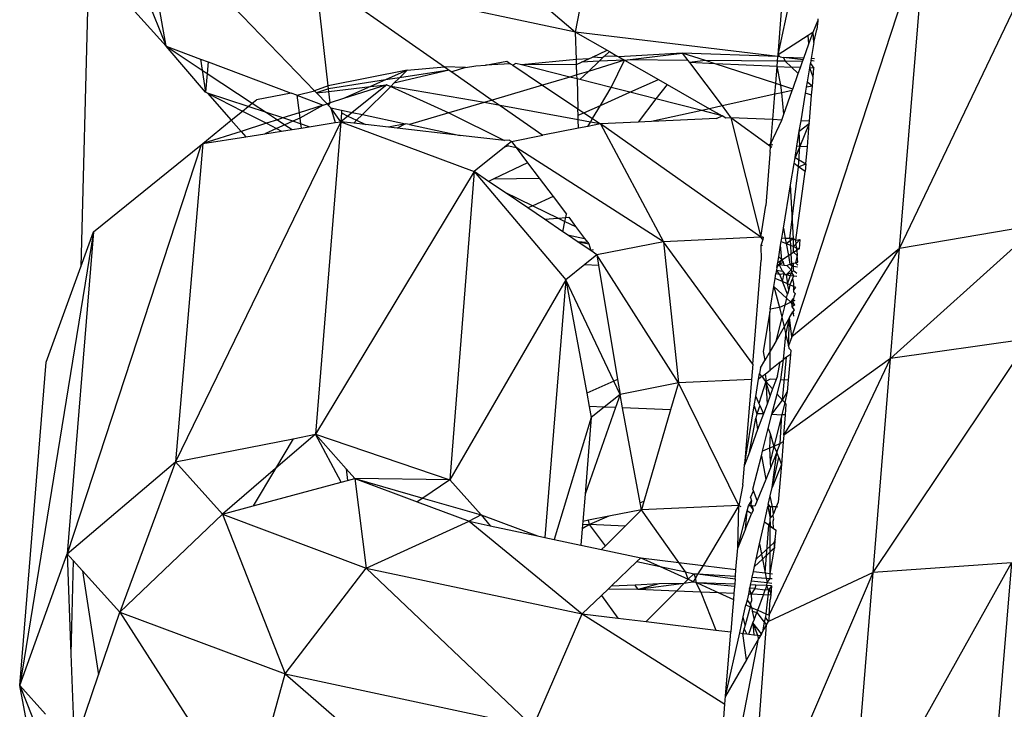
# Model space of a CAD drawing. Extents: x -5330 to 6847, y -1341 to 1850.
# Drawn here: x 401 to 418, y 712 to 724 of the extents above; entities that cross this region are included whole.
import ezdxf

# ---------------------------------------------------------------- set-up
doc = ezdxf.new("R2010")
doc.units = 0
doc.layers.get('0').update_dxf_attribs({"linetype": 'CONTINUOUS'})

msp = doc.modelspace()

# ---------------------------------------------------------------- linework, layer by layer
for p, q in [((414.331, 723.163), (415.332, 727.725)), ((407.089, 726.828), (410.879, 723.55)), ((402.619, 726.332), (402.444, 719.552)), ((410.879, 723.55), (411.321, 725.927)), ((416.404, 719.862), (419.232, 725.779)), ((403.897, 723.31), (403.494, 725.596)), ((403.494, 725.596), (406.426, 722.551)), ((403.084, 725.333), (403.897, 723.31)), ((414.566, 718.361), (416.853, 725.346)), ((416.404, 719.862), (416.853, 725.346)), ((410.879, 723.55), (406.446, 724.494)), ((406.446, 724.494), (408.645, 722.961)), ((406.661, 722.639), (406.446, 724.494)), ((403, 724.306), (403.897, 723.31)), ((414.331, 723.163), (414.392, 723.91)), ((414.928, 723.551), (415.007, 723.747)), ((415.007, 723.747), (414.994, 723.594)), ((415.009, 723.78), (415.007, 723.747)), ((414.329, 723.134), (410.879, 723.55)), ((410.879, 723.55), (411.419, 723.242)), ((410.893, 723.084), (410.879, 723.55)), ((414.844, 723.497), (414.331, 723.163)), ((414.928, 723.551), (414.844, 723.497)), ((414.856, 723.351), (414.844, 723.497)), ((414.856, 723.351), (414.928, 723.551)), ((414.943, 723.374), (414.928, 723.551)), ((414.943, 723.374), (414.994, 723.594)), ((414.769, 723.107), (414.856, 723.351)), ((414.943, 723.374), (414.898, 723.102)), ((404.57, 722.526), (403.897, 723.31)), ((403.897, 723.31), (404.483, 723.091)), ((403.897, 723.31), (404.512, 722.904)), ((411.165, 723.125), (411.419, 723.242)), ((411.455, 723.222), (411.364, 723.135)), ((411.419, 723.242), (411.455, 723.222)), ((411.455, 723.222), (411.589, 723.145)), ((412.696, 723.196), (411.618, 723.129)), ((411.763, 723.077), (412.696, 723.196)), ((412.696, 723.196), (412.792, 723.069)), ((413.095, 723.066), (412.696, 723.196)), ((414.329, 723.134), (412.696, 723.196)), ((414.329, 723.134), (414.331, 723.163)), ((414.331, 723.163), (414.369, 723.129)), ((404.483, 723.091), (404.512, 722.904)), ((404.483, 723.091), (404.613, 723.043)), ((404.613, 723.043), (404.597, 722.848)), ((404.613, 723.043), (406.028, 722.514)), ((409.176, 722.976), (409.341, 722.986)), ((409.341, 722.986), (409.705, 723.058)), ((409.771, 723.013), (409.341, 722.986)), ((409.705, 723.058), (409.771, 723.013)), ((409.771, 723.013), (409.811, 722.986)), ((409.859, 723.019), (409.811, 722.986)), ((409.811, 722.986), (410.317, 722.649)), ((409.959, 722.993), (409.859, 723.019)), ((410.893, 723.084), (409.959, 722.993)), ((410.896, 723.001), (409.959, 722.993)), ((410.78, 722.786), (409.959, 722.993)), ((411.103, 723.097), (410.893, 723.084)), ((410.896, 723.001), (410.893, 723.084)), ((410.896, 723.001), (410.981, 723.041)), ((410.901, 722.822), (410.896, 723.001)), ((410.981, 723.041), (411.103, 723.097)), ((411.28, 723.055), (410.981, 723.041)), ((411.713, 723.075), (411.097, 722.88)), ((411.28, 723.055), (411.097, 722.88)), ((411.103, 723.097), (411.165, 723.125)), ((411.34, 723.112), (411.165, 723.125)), ((411.34, 723.112), (411.28, 723.055)), ((411.713, 723.075), (411.28, 723.055)), ((411.364, 723.135), (411.34, 723.112)), ((411.589, 723.145), (411.364, 723.135)), ((411.483, 722.608), (411.713, 723.075)), ((411.589, 723.145), (411.618, 723.129)), ((411.618, 723.129), (411.713, 723.075)), ((411.713, 723.075), (411.763, 723.077)), ((411.713, 723.075), (412.29, 722.745)), ((412.792, 723.069), (411.763, 723.077)), ((412.792, 723.069), (412.82, 723.032)), ((413.095, 723.066), (412.82, 723.032)), ((412.82, 723.032), (413.376, 722.294)), ((413.26, 723.013), (412.82, 723.032)), ((413.26, 723.013), (413.095, 723.066)), ((414.322, 723.056), (413.095, 723.066)), ((414.291, 722.676), (413.26, 723.013)), ((414.315, 722.967), (413.26, 723.013)), ((414.315, 722.967), (414.322, 723.056)), ((414.322, 723.056), (414.329, 723.134)), ((414.45, 723.055), (414.322, 723.056)), ((414.369, 723.129), (414.329, 723.134)), ((414.369, 723.129), (414.426, 723.122)), ((414.76, 723.082), (414.426, 723.122)), ((414.769, 723.107), (414.426, 723.122)), ((414.426, 723.122), (414.45, 723.055)), ((414.45, 723.055), (414.558, 722.957)), ((414.749, 723.053), (414.45, 723.055)), ((414.713, 722.95), (414.749, 723.053)), ((414.749, 723.053), (414.76, 723.082)), ((414.76, 723.082), (414.769, 723.107)), ((414.872, 722.943), (414.884, 723.015)), ((414.892, 723.066), (414.884, 723.015)), ((414.884, 723.015), (414.941, 722.94)), ((414.898, 723.102), (414.892, 723.066)), ((414.95, 723.059), (414.892, 723.066)), ((414.954, 723.099), (414.898, 723.102)), ((404.512, 722.904), (404.57, 722.526)), ((404.512, 722.904), (404.597, 722.848)), ((404.597, 722.848), (404.57, 722.526)), ((404.597, 722.848), (405.366, 722.341)), ((408.004, 722.903), (406.661, 722.639)), ((408.004, 722.903), (407.635, 722.738)), ((408.724, 722.906), (407.78, 722.68)), ((408.724, 722.906), (407.876, 722.775)), ((407.876, 722.775), (408.004, 722.903)), ((408.004, 722.903), (408.645, 722.961)), ((409, 722.949), (408.645, 722.961)), ((408.645, 722.961), (408.724, 722.906)), ((408.724, 722.906), (408.77, 722.874)), ((409, 722.949), (408.77, 722.874)), ((408.77, 722.874), (409.459, 722.394)), ((409, 722.949), (409.176, 722.976)), ((410.901, 722.822), (410.78, 722.786)), ((411.097, 722.88), (410.901, 722.822)), ((410.903, 722.755), (410.901, 722.822)), ((411.097, 722.88), (410.953, 722.742)), ((414.291, 722.676), (414.315, 722.967)), ((414.381, 722.647), (414.315, 722.967)), ((414.315, 722.967), (414.558, 722.957)), ((414.558, 722.957), (414.676, 722.848)), ((414.713, 722.95), (414.558, 722.957)), ((414.581, 722.582), (414.676, 722.848)), ((414.676, 722.848), (414.713, 722.95)), ((414.833, 722.706), (414.872, 722.943)), ((414.941, 722.94), (414.872, 722.943)), ((414.928, 722.783), (414.872, 722.943)), ((414.928, 722.783), (414.941, 722.94)), ((407.635, 722.738), (406.667, 722.588)), ((407.661, 722.656), (406.922, 722.42)), ((407.661, 722.656), (407.07, 722.183)), ((407.635, 722.738), (407.379, 722.624)), ((407.379, 722.624), (407.661, 722.656)), ((407.876, 722.775), (407.635, 722.738)), ((407.661, 722.656), (407.727, 722.627)), ((407.78, 722.68), (407.727, 722.627)), ((407.78, 722.68), (407.876, 722.775)), ((410.317, 722.649), (409.459, 722.394)), ((410.78, 722.786), (410.317, 722.649)), ((410.317, 722.649), (410.919, 722.246)), ((410.903, 722.755), (410.78, 722.786)), ((410.953, 722.742), (410.903, 722.755)), ((410.903, 722.755), (410.919, 722.246)), ((411.483, 722.608), (410.953, 722.742)), ((411.802, 722.528), (412.29, 722.745)), ((412.439, 722.661), (412.25, 722.414)), ((412.29, 722.745), (412.439, 722.661)), ((412.439, 722.661), (413.164, 722.247)), ((414.276, 722.492), (414.291, 722.676)), ((414.381, 722.647), (414.291, 722.676)), ((414.393, 722.518), (414.381, 722.647)), ((414.581, 722.582), (414.381, 722.647)), ((414.817, 722.612), (414.833, 722.706)), ((414.833, 722.706), (414.916, 722.633)), ((414.916, 722.633), (414.928, 722.783)), ((404.601, 722.511), (404.57, 722.526)), ((405.297, 722.285), (404.601, 722.511)), ((404.601, 722.511), (405.007, 722.05)), ((404.601, 722.511), (405.199, 722.206)), ((406.028, 722.514), (405.436, 722.398)), ((406.126, 722.478), (406.028, 722.514)), ((406.126, 722.478), (406.426, 722.551)), ((406.661, 722.639), (406.426, 722.551)), ((406.426, 722.551), (406.459, 722.517)), ((406.667, 722.588), (406.459, 722.517)), ((406.459, 722.517), (406.672, 722.542)), ((406.459, 722.517), (406.64, 722.329)), ((406.667, 722.588), (406.661, 722.639)), ((406.672, 722.542), (406.667, 722.588)), ((406.672, 722.542), (407.379, 722.624)), ((406.695, 722.347), (406.672, 722.542)), ((407.379, 722.624), (406.922, 722.42)), ((407.243, 722.146), (407.727, 722.627)), ((407.727, 722.627), (408.72, 722.175)), ((409.318, 722.353), (407.727, 722.627)), ((411.302, 722.304), (411.483, 722.608)), ((411.302, 722.304), (411.802, 722.528)), ((411.802, 722.528), (411.483, 722.608)), ((412.25, 722.414), (411.802, 722.528)), ((414.276, 722.492), (413.376, 722.294)), ((414.241, 722.061), (414.276, 722.492)), ((414.393, 722.518), (414.276, 722.492)), ((414.572, 722.558), (414.393, 722.518)), ((414.428, 722.153), (414.393, 722.518)), ((414.428, 722.153), (414.572, 722.558)), ((414.572, 722.558), (414.581, 722.582)), ((414.723, 722.04), (414.801, 722.51)), ((414.801, 722.51), (414.817, 722.612)), ((414.903, 722.477), (414.801, 722.51)), ((414.916, 722.633), (414.817, 722.612)), ((414.903, 722.477), (414.916, 722.633)), ((405.297, 722.285), (405.366, 722.341)), ((405.366, 722.341), (405.436, 722.398)), ((405.366, 722.341), (405.606, 722.182)), ((406.126, 722.478), (406.165, 722.177)), ((406.126, 722.478), (406.577, 722.309)), ((406.577, 722.309), (406.64, 722.329)), ((406.695, 722.347), (406.64, 722.329)), ((406.64, 722.329), (406.664, 722.304)), ((406.664, 722.304), (406.695, 722.347)), ((406.922, 722.42), (406.695, 722.347)), ((409.318, 722.353), (408.72, 722.175)), ((409.459, 722.394), (409.318, 722.353)), ((409.59, 722.303), (409.318, 722.353)), ((409.459, 722.394), (409.59, 722.303)), ((412.25, 722.414), (411.946, 722.018)), ((413.03, 722.217), (412.25, 722.414)), ((414.866, 722.034), (414.903, 722.477)), ((405.007, 722.05), (405.199, 722.206)), ((405.199, 722.206), (405.297, 722.285)), ((405.199, 722.206), (405.606, 721.998)), ((405.606, 722.182), (405.297, 722.285)), ((405.888, 722.089), (405.606, 722.182)), ((405.606, 722.182), (405.794, 722.058)), ((406.165, 722.177), (405.888, 722.089)), ((406.577, 722.309), (406.165, 722.177)), ((406.165, 722.177), (406.177, 722.087)), ((406.577, 722.309), (406.177, 722.087)), ((406.705, 722.261), (406.664, 722.304)), ((406.705, 722.261), (406.78, 722.01)), ((406.873, 722.025), (406.705, 722.261)), ((406.705, 722.261), (406.889, 722.221)), ((406.885, 722.174), (406.873, 722.025)), ((406.889, 722.221), (406.885, 722.174)), ((406.885, 722.174), (406.994, 722.122)), ((406.889, 722.221), (407.07, 722.183)), ((407.07, 722.183), (406.994, 722.122)), ((407.07, 722.183), (407.243, 722.146)), ((407.145, 722.049), (407.243, 722.146)), ((407.243, 722.146), (407.978, 721.989)), ((408.72, 722.175), (408.045, 721.975)), ((408.72, 722.175), (409.664, 721.704)), ((410.925, 722.058), (409.59, 722.303)), ((409.59, 722.303), (410.319, 721.795)), ((410.923, 722.135), (410.919, 722.246)), ((410.919, 722.246), (411.021, 722.178)), ((410.923, 722.135), (411.021, 722.178)), ((411.021, 722.178), (411.302, 722.304)), ((411.021, 722.178), (411.168, 722.08)), ((411.168, 722.08), (411.302, 722.304)), ((413.03, 722.217), (412.175, 722.029)), ((413.164, 722.247), (413.03, 722.217)), ((413.377, 722.125), (413.03, 722.217)), ((413.376, 722.294), (413.164, 722.247)), ((413.164, 722.247), (413.377, 722.125)), ((413.376, 722.294), (413.528, 722.091)), ((414.393, 722.054), (414.428, 722.153)), ((406.873, 722.025), (404.055, 716.228)), ((404.523, 721.652), (405.007, 722.05)), ((405.007, 722.05), (405.174, 721.86)), ((405.606, 721.998), (405.174, 721.86)), ((405.794, 722.058), (405.606, 721.998)), ((405.606, 721.998), (405.779, 721.909)), ((405.888, 722.089), (405.794, 722.058)), ((405.794, 722.058), (405.923, 721.974)), ((406.056, 722.033), (405.888, 722.089)), ((406.056, 722.033), (405.923, 721.974)), ((406.177, 722.087), (406.056, 722.033)), ((406.19, 721.988), (406.056, 722.033)), ((406.177, 722.087), (406.19, 721.988)), ((406.19, 721.988), (406.199, 721.918)), ((406.336, 721.94), (406.19, 721.988)), ((406.336, 721.94), (406.78, 722.01)), ((406.873, 722.025), (406.441, 716.701)), ((406.78, 722.01), (406.873, 722.025)), ((406.994, 722.122), (406.873, 722.025)), ((406.873, 722.025), (409.147, 721.178)), ((407.096, 721.999), (406.873, 722.025)), ((406.994, 722.122), (407.145, 722.049)), ((407.096, 721.999), (407.145, 722.049)), ((407.295, 721.976), (407.096, 721.999)), ((407.145, 722.049), (407.295, 721.976)), ((407.686, 721.932), (407.295, 721.976)), ((407.978, 721.989), (407.686, 721.932)), ((407.978, 721.989), (407.838, 721.914)), ((408.045, 721.975), (407.978, 721.989)), ((408.045, 721.975), (408.908, 721.791)), ((410.925, 722.058), (410.923, 722.135)), ((410.93, 721.914), (410.925, 722.058)), ((411.133, 722.02), (410.925, 722.058)), ((411.088, 721.946), (411.133, 722.02)), ((411.305, 721.988), (411.088, 721.946)), ((411.133, 722.02), (411.168, 722.08)), ((411.305, 721.988), (411.133, 722.02)), ((411.168, 722.08), (411.305, 721.988)), ((411.946, 722.018), (411.305, 721.988)), ((411.305, 721.988), (412.377, 719.981)), ((414.037, 720.058), (411.305, 721.988)), ((412.175, 722.029), (411.946, 722.018)), ((413.284, 722.08), (412.175, 722.029)), ((413.284, 722.08), (413.377, 722.125)), ((413.443, 722.088), (413.377, 722.125)), ((413.528, 722.091), (413.443, 722.088)), ((413.528, 722.091), (414.037, 720.058)), ((414.241, 722.061), (413.528, 722.091)), ((414.169, 721.628), (413.528, 722.091)), ((414.207, 721.652), (414.241, 722.061)), ((414.207, 721.652), (414.393, 722.054)), ((414.393, 722.054), (414.241, 722.061)), ((414.694, 721.862), (414.723, 722.04)), ((414.694, 721.862), (414.863, 721.993)), ((414.863, 721.993), (414.7, 721.605)), ((414.866, 722.034), (414.723, 722.04)), ((414.831, 721.599), (414.863, 721.993)), ((414.863, 721.993), (414.866, 722.034)), ((405.174, 721.86), (404.523, 721.652)), ((405.174, 721.86), (405.255, 721.768)), ((405.255, 721.768), (405.577, 721.819)), ((405.779, 721.909), (405.577, 721.819)), ((405.577, 721.819), (405.866, 721.865)), ((405.923, 721.974), (405.779, 721.909)), ((405.779, 721.909), (405.866, 721.865)), ((405.866, 721.865), (406.044, 721.893)), ((405.923, 721.974), (406.044, 721.893)), ((406.044, 721.893), (406.199, 721.918)), ((406.199, 721.918), (406.336, 721.94)), ((407.838, 721.914), (407.686, 721.932)), ((408.908, 721.791), (407.838, 721.914)), ((410.93, 721.914), (410.319, 721.795)), ((411.088, 721.946), (410.93, 721.914)), ((414.652, 721.607), (414.694, 721.862)), ((414.7, 721.605), (414.694, 721.862)), ((404.523, 721.652), (404.055, 716.228)), ((404.493, 721.633), (404.523, 721.652)), ((404.523, 721.652), (405.255, 721.768)), ((409.664, 721.704), (408.908, 721.791)), ((409.747, 721.708), (409.664, 721.704)), ((409.787, 721.69), (409.702, 721.622)), ((409.787, 721.69), (409.747, 721.708)), ((409.787, 721.69), (410.319, 721.795)), ((409.787, 721.69), (409.864, 721.588)), ((414.169, 721.628), (414.207, 721.652)), ((414.207, 721.652), (414.203, 721.603)), ((404.493, 721.633), (402.211, 714.663)), ((402.66, 720.147), (404.493, 721.633)), ((409.667, 721.594), (409.147, 721.178)), ((409.702, 721.622), (409.667, 721.594)), ((409.74, 721.614), (409.667, 721.594)), ((409.702, 721.622), (409.74, 721.614)), ((409.74, 721.614), (409.864, 721.588)), ((412.377, 719.981), (409.864, 721.588)), ((409.864, 721.588), (410.061, 721.326)), ((414.193, 721.474), (414.121, 720.598)), ((414.242, 721.632), (414.169, 721.628)), ((414.225, 721.587), (414.169, 721.628)), ((414.203, 721.603), (414.169, 721.628)), ((414.195, 721.502), (414.193, 721.474)), ((414.195, 721.502), (414.203, 721.603)), ((414.621, 721.416), (414.652, 721.607)), ((414.7, 721.605), (414.621, 721.416)), ((414.7, 721.605), (414.652, 721.607)), ((414.681, 721.257), (414.7, 721.605)), ((414.831, 721.599), (414.7, 721.605)), ((414.807, 721.309), (414.831, 721.599)), ((410.061, 721.326), (409.487, 721.052)), ((410.061, 721.326), (410.257, 721.066)), ((414.544, 720.947), (414.604, 721.313)), ((414.604, 721.313), (414.621, 721.416)), ((414.681, 721.257), (414.604, 721.313)), ((414.621, 721.416), (414.807, 721.309)), ((414.681, 721.257), (414.807, 721.309)), ((414.807, 721.309), (414.796, 721.174)), ((409.147, 721.178), (406.441, 716.701)), ((409.147, 721.178), (408.732, 715.921)), ((409.147, 721.178), (410.711, 719.333)), ((409.396, 721.009), (409.147, 721.178)), ((414.534, 720.036), (414.681, 721.257)), ((414.634, 720.009), (414.796, 721.174)), ((414.796, 721.174), (414.681, 721.257)), ((409.487, 721.052), (409.396, 721.009)), ((409.66, 720.83), (409.396, 721.009)), ((409.487, 721.052), (410.257, 721.066)), ((410.257, 721.066), (410.495, 720.75)), ((409.66, 720.83), (410.149, 720.593)), ((410.065, 720.555), (409.66, 720.83)), ((414.423, 720.212), (414.544, 720.947)), ((414.595, 720.034), (414.544, 720.947)), ((410.495, 720.75), (410.149, 720.593)), ((410.495, 720.75), (410.722, 720.449)), ((410.149, 720.593), (410.065, 720.555)), ((410.35, 720.363), (410.065, 720.555)), ((410.149, 720.593), (410.584, 720.382)), ((414.037, 720.058), (414.121, 720.598)), ((410.35, 720.363), (410.584, 720.382)), ((410.663, 720.151), (410.35, 720.363)), ((410.584, 720.382), (410.711, 720.393)), ((410.584, 720.382), (410.698, 720.327)), ((410.663, 720.151), (410.698, 720.327)), ((410.698, 720.327), (410.711, 720.393)), ((410.698, 720.327), (410.88, 720.239)), ((410.711, 720.393), (410.722, 720.449)), ((410.711, 720.393), (410.761, 720.397)), ((410.761, 720.397), (410.88, 720.239)), ((402.66, 720.147), (401.399, 712.417)), ((402.66, 720.147), (402.211, 714.663)), ((402.444, 719.552), (402.66, 720.147)), ((410.74, 720.098), (410.663, 720.151)), ((410.88, 720.239), (411.033, 720.036)), ((414.395, 720.042), (414.423, 720.212)), ((414.423, 720.212), (414.455, 720.037)), ((416.251, 717.99), (418.781, 720.272)), ((418.781, 720.272), (416.404, 719.862)), ((410.74, 720.098), (411.033, 720.036)), ((410.908, 719.985), (410.74, 720.098)), ((410.908, 719.985), (411.103, 719.943)), ((410.908, 719.985), (411.083, 719.97)), ((411.139, 719.828), (410.908, 719.985)), ((411.033, 720.036), (411.083, 719.97)), ((411.083, 719.97), (411.103, 719.943)), ((412.377, 719.981), (411.242, 719.758)), ((414.037, 720.058), (412.377, 719.981)), ((412.377, 719.981), (412.632, 717.573)), ((413.9, 717.896), (412.377, 719.981)), ((414.074, 720.018), (414.037, 720.058)), ((414.077, 720.056), (414.037, 720.058)), ((414.074, 720.018), (414.04, 719.916)), ((414.077, 720.056), (414.074, 720.018)), ((414.375, 719.921), (414.385, 719.982)), ((414.385, 719.982), (414.395, 720.042)), ((414.385, 719.982), (414.471, 719.948)), ((414.455, 720.037), (414.395, 720.042)), ((414.534, 720.036), (414.455, 720.037)), ((414.455, 720.037), (414.471, 719.948)), ((414.471, 719.948), (414.537, 719.999)), ((414.534, 720.036), (414.537, 719.999)), ((414.595, 720.034), (414.534, 720.036)), ((414.537, 719.999), (414.595, 720.034)), ((414.537, 719.999), (414.542, 719.919)), ((414.595, 720.034), (414.634, 720.009)), ((414.595, 719.898), (414.595, 720.034)), ((414.701, 720.017), (414.595, 719.898)), ((414.634, 720.009), (414.701, 720.017)), ((414.646, 719.878), (414.634, 720.009)), ((414.701, 720.017), (414.689, 719.861)), ((411.103, 719.943), (411.139, 719.828)), ((411.179, 719.842), (411.139, 719.828)), ((411.242, 719.758), (411.139, 719.828)), ((414.04, 719.916), (414.066, 719.92)), ((414.04, 719.916), (414.045, 719.668)), ((414.343, 719.725), (414.375, 719.921)), ((414.393, 719.671), (414.375, 719.921)), ((414.429, 716.684), (416.404, 719.862)), ((414.471, 719.948), (414.542, 719.919)), ((414.471, 719.948), (414.508, 719.745)), ((414.542, 719.919), (414.595, 719.898)), ((414.542, 719.919), (414.552, 719.773)), ((414.552, 719.773), (414.595, 719.801)), ((416.404, 719.862), (414.566, 718.361)), ((414.595, 719.801), (414.595, 719.898)), ((414.595, 719.898), (414.646, 719.878)), ((414.595, 719.801), (414.65, 719.836)), ((414.659, 719.743), (414.595, 719.801)), ((414.65, 719.836), (414.646, 719.878)), ((414.646, 719.878), (414.689, 719.861)), ((414.689, 719.861), (414.65, 719.836)), ((414.65, 719.836), (414.659, 719.743)), ((416.251, 717.99), (416.404, 719.862)), ((411.242, 719.758), (411.034, 719.591)), ((412.632, 717.573), (411.242, 719.758)), ((411.242, 719.758), (411.272, 719.581)), ((413.9, 717.896), (414.045, 719.668)), ((414.322, 719.595), (414.327, 719.628)), ((414.327, 719.628), (414.343, 719.725)), ((414.327, 719.628), (414.393, 719.671)), ((414.393, 719.671), (414.343, 719.725)), ((414.348, 719.592), (414.393, 719.671)), ((414.348, 719.592), (414.427, 719.634)), ((414.393, 719.671), (414.508, 719.745)), ((414.427, 719.634), (414.393, 719.671)), ((414.437, 719.581), (414.427, 719.634)), ((414.508, 719.745), (414.552, 719.773)), ((414.508, 719.745), (414.535, 719.598)), ((414.552, 719.773), (414.563, 719.605)), ((414.659, 719.743), (414.629, 719.622)), ((414.629, 719.622), (414.67, 719.632)), ((414.67, 719.632), (414.659, 719.743)), ((401.85, 717.925), (402.444, 719.552)), ((411.034, 719.591), (410.711, 719.333)), ((411.034, 719.591), (411.272, 719.581)), ((411.272, 719.581), (411.596, 717.634)), ((414.306, 719.497), (414.296, 719.438)), ((414.313, 719.541), (414.306, 719.497)), ((414.357, 719.43), (414.306, 719.497)), ((414.306, 719.497), (414.41, 719.481)), ((414.313, 719.541), (414.322, 719.595)), ((414.313, 719.541), (414.348, 719.592)), ((414.322, 719.595), (414.348, 719.592)), ((414.348, 719.592), (414.437, 719.581)), ((414.41, 719.481), (414.348, 719.592)), ((414.41, 719.481), (414.434, 719.44)), ((414.437, 719.581), (414.482, 719.576)), ((414.553, 719.499), (414.467, 719.417)), ((414.467, 719.417), (414.561, 719.457)), ((414.482, 719.576), (414.535, 719.598)), ((414.553, 719.499), (414.482, 719.576)), ((414.495, 719.263), (414.561, 719.457)), ((414.535, 719.598), (414.563, 719.605)), ((414.535, 719.598), (414.566, 719.566)), ((414.566, 719.566), (414.553, 719.499)), ((414.553, 719.499), (414.561, 719.457)), ((414.561, 719.457), (414.595, 719.488)), ((414.561, 719.457), (414.595, 719.401)), ((414.563, 719.605), (414.595, 719.613)), ((414.563, 719.605), (414.566, 719.566)), ((414.566, 719.566), (414.595, 719.562)), ((414.595, 719.613), (414.629, 719.622)), ((414.595, 719.562), (414.595, 719.613)), ((414.595, 719.562), (414.664, 719.554)), ((414.595, 719.488), (414.595, 719.562)), ((414.595, 719.488), (414.654, 719.443)), ((414.629, 719.622), (414.666, 719.579)), ((410.711, 719.333), (408.732, 715.921)), ((410.711, 719.333), (410.352, 714.941)), ((410.711, 719.333), (411.07, 717.401)), ((411.531, 717.605), (410.711, 719.333)), ((414.26, 719.219), (414.282, 719.356)), ((414.282, 719.356), (414.296, 719.438)), ((414.41, 719.3), (414.282, 719.356)), ((414.296, 719.438), (414.357, 719.43)), ((414.357, 719.43), (414.434, 719.44)), ((414.357, 719.43), (414.41, 719.3)), ((414.41, 719.3), (414.434, 719.44)), ((414.495, 719.263), (414.41, 719.3)), ((414.495, 719.089), (414.41, 719.3)), ((414.434, 719.44), (414.467, 719.417)), ((414.467, 719.417), (414.595, 719.401)), ((414.467, 719.417), (414.495, 719.263)), ((414.58, 719.355), (414.534, 719.245)), ((414.595, 719.401), (414.58, 719.355)), ((414.58, 719.355), (414.595, 719.27)), ((414.595, 719.401), (414.651, 719.395)), ((414.196, 718.833), (414.26, 719.219)), ((414.26, 719.219), (414.358, 718.861)), ((414.26, 719.219), (414.478, 719.02)), ((414.534, 719.245), (414.495, 719.263)), ((414.513, 719.162), (414.495, 719.263)), ((414.513, 719.162), (414.495, 719.089)), ((414.534, 719.245), (414.513, 719.162)), ((414.595, 719.219), (414.534, 719.245)), ((414.595, 719.27), (414.595, 719.219)), ((414.635, 719.201), (414.595, 719.219)), ((414.595, 719.219), (414.595, 719.154)), ((414.595, 719.154), (414.635, 719.201)), ((414.595, 719.154), (414.595, 719.124)), ((414.595, 719.124), (414.626, 719.099)), ((414.478, 719.02), (414.448, 718.901)), ((414.478, 719.02), (414.495, 719.089)), ((414.552, 718.948), (414.478, 719.02)), ((414.552, 718.948), (414.595, 719.01)), ((414.616, 718.976), (414.552, 718.948)), ((414.595, 719.01), (414.585, 718.962)), ((414.585, 718.962), (414.61, 718.899)), ((414.601, 719.038), (414.595, 719.01)), ((414.626, 719.099), (414.601, 719.038)), ((414.189, 718.786), (414.077, 718.107)), ((414.196, 718.833), (414.189, 718.786)), ((414.197, 718.116), (414.189, 718.786)), ((414.358, 718.861), (414.196, 718.833)), ((414.448, 718.901), (414.358, 718.861)), ((414.358, 718.861), (414.396, 718.694)), ((414.448, 718.901), (414.396, 718.694)), ((414.552, 718.948), (414.448, 718.901)), ((414.552, 718.948), (414.566, 718.912)), ((414.61, 718.899), (414.552, 718.948)), ((414.566, 718.912), (414.566, 718.872)), ((414.61, 718.899), (414.566, 718.872)), ((414.566, 718.872), (414.604, 718.82)), ((414.604, 718.82), (414.582, 718.783)), ((414.396, 718.694), (414.293, 718.282)), ((414.396, 718.694), (414.434, 718.527)), ((414.528, 718.689), (414.434, 718.527)), ((414.466, 718.391), (414.528, 718.689)), ((414.508, 718.205), (414.528, 718.689)), ((414.528, 718.689), (414.582, 718.783)), ((414.566, 718.361), (414.528, 718.689)), ((414.582, 718.783), (414.595, 718.714)), ((414.598, 718.747), (414.582, 718.783)), ((414.434, 718.527), (414.293, 718.282)), ((414.434, 718.527), (414.466, 718.391)), ((414.293, 718.282), (414.197, 718.116)), ((414.422, 717.971), (414.466, 718.391)), ((414.466, 718.391), (414.508, 718.205)), ((414.566, 718.361), (414.508, 718.205)), ((415.953, 714.343), (418.622, 718.329)), ((418.622, 718.329), (416.251, 717.99)), ((414.197, 718.116), (414.104, 717.955)), ((414.197, 717.793), (414.197, 718.116)), ((414.508, 718.205), (414.517, 718.169)), ((414.517, 718.169), (414.547, 718.131)), ((414.547, 718.131), (414.541, 718.061)), ((414.032, 717.83), (414.104, 717.955)), ((414.077, 718.107), (414.104, 717.955)), ((414.178, 713.614), (416.251, 717.99)), ((414.37, 717.929), (414.422, 717.971)), ((414.378, 717.628), (414.422, 717.971)), ((414.409, 717.281), (414.477, 718.012)), ((414.477, 718.012), (414.422, 717.971)), ((416.251, 717.99), (414.429, 716.684)), ((414.541, 718.061), (414.477, 718.012)), ((414.541, 718.061), (414.506, 717.623)), ((415.953, 714.343), (416.251, 717.99)), ((401.399, 712.417), (401.85, 717.925)), ((413.9, 717.896), (413.878, 717.631)), ((414.032, 717.83), (414.016, 717.737)), ((414.116, 717.728), (414.197, 717.793)), ((414.37, 717.929), (414.197, 717.793)), ((414.321, 717.696), (414.37, 717.929)), ((411.596, 717.634), (411.531, 717.605)), ((411.596, 717.634), (411.638, 717.378)), ((413.878, 717.631), (412.632, 717.573)), ((413.878, 717.631), (413.759, 716.171)), ((413.952, 717.343), (414, 717.637)), ((414, 717.637), (414.016, 717.737)), ((414.057, 717.682), (414, 717.637)), ((414.057, 717.682), (414.016, 717.737)), ((414.057, 717.682), (414.116, 717.728)), ((414.057, 717.682), (414.087, 717.641)), ((414.122, 717.601), (414.087, 717.641)), ((414.131, 717.639), (414.116, 717.728)), ((414.122, 717.601), (414.131, 717.639)), ((414.197, 717.636), (414.122, 717.601)), ((414.297, 717.632), (414.197, 717.636)), ((414.297, 717.632), (414.238, 717.471)), ((414.321, 717.696), (414.297, 717.632)), ((414.316, 717.385), (414.378, 717.628)), ((414.506, 717.623), (414.378, 717.628)), ((414.506, 717.623), (414.489, 717.42)), ((411.531, 717.605), (411.07, 717.401)), ((411.638, 717.378), (411.531, 717.605)), ((412.632, 717.573), (411.638, 717.378)), ((412.632, 717.573), (412.498, 717.113)), ((413.663, 715.488), (412.632, 717.573)), ((414.122, 717.601), (414.004, 717.222)), ((414.197, 717.36), (414.122, 717.601)), ((414.122, 717.601), (414.143, 717.213)), ((414.238, 717.471), (414.122, 717.601)), ((414.238, 717.471), (414.197, 717.36)), ((411.07, 717.401), (411.112, 717.173)), ((411.638, 717.378), (411.368, 717.162)), ((411.638, 717.378), (411.56, 717.154)), ((411.681, 717.148), (411.638, 717.378)), ((413.925, 717.182), (413.952, 717.343)), ((413.952, 717.343), (414.004, 717.222)), ((414.197, 717.36), (414.143, 717.213)), ((414.227, 717.039), (414.316, 717.385)), ((414.227, 717.039), (414.409, 717.281)), ((414.409, 717.281), (414.316, 717.385)), ((414.409, 717.281), (414.489, 717.42)), ((414.445, 717.241), (414.409, 717.281)), ((414.489, 717.42), (414.445, 717.241)), ((411.56, 717.154), (411.04, 715.676)), ((411.368, 717.162), (411.112, 717.173)), ((411.112, 717.173), (411.147, 716.985)), ((411.368, 717.162), (411.147, 716.985)), ((411.56, 717.154), (411.368, 717.162)), ((412.498, 717.113), (411.681, 717.148)), ((411.981, 715.528), (411.681, 717.148)), ((412.498, 717.113), (412.044, 715.555)), ((413.759, 716.171), (413.925, 717.182)), ((413.925, 717.182), (413.97, 717.05)), ((414.019, 717.189), (413.97, 717.05)), ((414.004, 717.222), (414.019, 717.189)), ((414.019, 717.189), (414.081, 717.045)), ((414.143, 717.213), (414.081, 717.045)), ((414.445, 717.241), (414.393, 717.032)), ((414.472, 717.21), (414.445, 717.241)), ((414.457, 717.029), (414.472, 717.21)), ((411.147, 716.985), (410.516, 714.906)), ((411.147, 716.985), (411.04, 715.676)), ((413.842, 716.395), (413.955, 716.972)), ((413.97, 717.05), (413.955, 716.972)), ((413.955, 716.972), (413.983, 716.778)), ((414.081, 717.045), (413.97, 717.05)), ((414.081, 717.045), (413.983, 716.778)), ((414.165, 716.795), (414.227, 717.039)), ((414.227, 717.039), (414.393, 717.032)), ((414.393, 717.032), (414.26, 716.492)), ((414.369, 716.539), (414.393, 717.032)), ((414.457, 717.029), (414.393, 717.032)), ((414.429, 716.684), (414.457, 717.029)), ((413.983, 716.778), (413.842, 716.395)), ((414.066, 716.41), (414.165, 716.795)), ((414.165, 716.795), (414.195, 716.712)), ((404.055, 716.228), (406.063, 716.622)), ((406.441, 716.701), (405.76, 716.114)), ((406.063, 716.622), (405.76, 716.114)), ((406.063, 716.622), (406.441, 716.701)), ((406.879, 715.881), (406.441, 716.701)), ((406.441, 716.701), (408.732, 715.921)), ((406.441, 716.701), (406.964, 716.109)), ((414.195, 716.712), (414.183, 716.46)), ((414.195, 716.712), (414.26, 716.492)), ((414.429, 716.684), (414.42, 716.572)), ((414.183, 716.46), (414.066, 716.41)), ((414.26, 716.492), (414.183, 716.46)), ((414.183, 716.46), (414.195, 716.229)), ((414.26, 716.492), (414.195, 716.229)), ((414.369, 716.539), (414.26, 716.492)), ((414.26, 716.492), (414.31, 716.393)), ((414.31, 716.393), (414.369, 716.539)), ((414.42, 716.572), (414.369, 716.539)), ((414.42, 716.572), (414.388, 716.186)), ((413.842, 716.395), (413.759, 716.171)), ((413.9, 715.763), (414.047, 716.333)), ((414.047, 716.333), (414.066, 716.41)), ((414.047, 716.333), (414.121, 715.929)), ((414.31, 716.393), (414.2, 716.125)), ((414.229, 715.79), (414.31, 716.393)), ((414.229, 715.79), (414.344, 716.303)), ((414.344, 716.303), (414.31, 716.393)), ((414.344, 716.303), (414.388, 716.186)), ((402.211, 714.663), (404.055, 716.228)), ((404.055, 716.228), (403.108, 713.666)), ((404.055, 716.228), (404.858, 715.336)), ((405.76, 716.114), (404.858, 715.336)), ((405.76, 716.114), (405.381, 715.477)), ((406.964, 716.109), (406.99, 715.911)), ((406.964, 716.109), (407.113, 715.944)), ((413.732, 715.836), (413.759, 716.171)), ((414.2, 716.125), (414.121, 715.929)), ((414.195, 716.229), (414.2, 716.125)), ((414.388, 716.186), (414.229, 715.79)), ((414.388, 716.186), (414.336, 715.544)), ((406.99, 715.911), (407.113, 715.944)), ((408.732, 715.921), (407.113, 715.944)), ((407.113, 715.944), (407.31, 714.42)), ((407.113, 715.944), (408.275, 715.611)), ((407.113, 715.944), (408.179, 715.546)), ((405.381, 715.477), (406.879, 715.881)), ((406.879, 715.881), (406.99, 715.911)), ((408.732, 715.921), (408.275, 715.611)), ((408.732, 715.921), (409.266, 715.327)), ((413.732, 715.836), (413.663, 715.488)), ((413.912, 715.733), (413.9, 715.763)), ((414.121, 715.929), (413.973, 715.568)), ((414.198, 715.65), (414.229, 715.79)), ((408.275, 715.611), (408.179, 715.546)), ((408.275, 715.611), (409.266, 715.327)), ((411.04, 715.676), (411.002, 715.214)), ((413.864, 715.622), (413.912, 715.733)), ((413.864, 715.622), (413.876, 715.562)), ((413.973, 715.568), (413.912, 715.733)), ((414.165, 715.502), (414.198, 715.65)), ((414.235, 715.463), (414.198, 715.65)), ((404.858, 715.336), (405.381, 715.477)), ((408.179, 715.546), (409.063, 715.216)), ((412.044, 715.555), (411.981, 715.528)), ((412.002, 715.411), (411.981, 715.528)), ((412.044, 715.555), (412.002, 715.411)), ((413.663, 715.488), (412.002, 715.411)), ((413.663, 715.488), (413.052, 714.464)), ((413.644, 714.761), (413.663, 715.488)), ((413.701, 715.462), (413.663, 715.488)), ((413.806, 715.393), (413.828, 715.481)), ((413.828, 715.481), (413.876, 715.562)), ((413.859, 715.479), (413.828, 715.481)), ((413.876, 715.562), (413.859, 715.479)), ((413.859, 715.479), (413.906, 715.404)), ((413.892, 715.478), (413.859, 715.479)), ((413.936, 715.476), (413.892, 715.478)), ((413.892, 715.478), (413.906, 715.404)), ((413.973, 715.568), (413.936, 715.476)), ((414.098, 715.199), (414.157, 715.466)), ((414.165, 715.502), (414.157, 715.466)), ((414.198, 715.465), (414.157, 715.466)), ((414.157, 715.466), (414.198, 715.271)), ((414.165, 715.502), (414.198, 715.465)), ((414.235, 715.463), (414.198, 715.465)), ((414.198, 715.465), (414.198, 715.271)), ((414.301, 715.46), (414.235, 715.463)), ((414.254, 715.344), (414.235, 715.463)), ((414.301, 715.46), (414.254, 715.344)), ((414.336, 715.544), (414.301, 715.46)), ((414.329, 715.459), (414.301, 715.46)), ((403.108, 713.666), (404.858, 715.336)), ((404.858, 715.336), (407.31, 714.42)), ((404.858, 715.336), (405.926, 712.614)), ((409.266, 715.327), (409.063, 715.216)), ((409.266, 715.327), (409.421, 715.139)), ((409.266, 715.327), (410.231, 714.967)), ((411.446, 715.301), (411.097, 715.233)), ((411.446, 715.301), (411.115, 715.161)), ((412.002, 715.411), (411.446, 715.301)), ((412.002, 715.411), (411.725, 715.135)), ((412.64, 714.514), (412.002, 715.411)), ((413.644, 714.761), (413.806, 715.393)), ((413.777, 715.087), (413.806, 715.393)), ((413.777, 715.087), (413.881, 715.343)), ((413.881, 715.343), (413.806, 715.393)), ((413.906, 715.404), (413.881, 715.343)), ((414.198, 715.271), (414.243, 715.318)), ((414.198, 715.208), (414.198, 715.271)), ((414.254, 715.344), (414.243, 715.318)), ((414.259, 715.259), (414.243, 715.318)), ((414.248, 715.22), (414.259, 715.259)), ((407.31, 714.42), (409.063, 715.216)), ((409.063, 715.216), (410.991, 713.637)), ((409.063, 715.216), (409.421, 715.139)), ((409.421, 715.139), (410.231, 714.967)), ((410.992, 715.09), (410.969, 714.81)), ((411.115, 715.161), (410.992, 715.09)), ((410.998, 715.156), (410.992, 715.09)), ((411.002, 715.214), (410.998, 715.156)), ((411.115, 715.161), (410.998, 715.156)), ((411.097, 715.233), (411.002, 715.214)), ((411.115, 715.161), (411.097, 715.233)), ((411.725, 715.135), (411.115, 715.161)), ((411.388, 714.799), (411.115, 715.161)), ((411.725, 715.135), (411.388, 714.799)), ((414.016, 714.833), (414.098, 715.199)), ((414.174, 715.148), (414.098, 715.199)), ((414.111, 714.336), (414.174, 715.148)), ((414.174, 715.148), (414.198, 715.208)), ((414.198, 715.132), (414.174, 715.148)), ((414.174, 715.148), (414.22, 715.117)), ((414.198, 715.208), (414.198, 715.132)), ((414.22, 715.117), (414.198, 715.132)), ((414.198, 715.132), (414.255, 715.094)), ((414.199, 714.792), (414.198, 715.132)), ((414.255, 715.094), (414.22, 715.117)), ((414.255, 715.094), (414.248, 715.22)), ((414.255, 715.094), (414.297, 715.067)), ((410.231, 714.967), (410.352, 714.941)), ((410.352, 714.941), (410.516, 714.906)), ((413.777, 715.087), (413.644, 714.761)), ((414.283, 714.906), (414.297, 715.067)), ((410.516, 714.906), (410.969, 714.81)), ((410.969, 714.81), (411.323, 714.735)), ((411.388, 714.799), (411.323, 714.735)), ((413.614, 714.396), (413.644, 714.761)), ((413.958, 714.571), (414.016, 714.833)), ((414.016, 714.833), (414.05, 714.656)), ((414.05, 714.656), (414.199, 714.792)), ((414.199, 714.792), (414.259, 714.847)), ((414.199, 714.693), (414.199, 714.792)), ((414.271, 714.759), (414.199, 714.693)), ((414.199, 714.326), (414.271, 714.759)), ((414.283, 714.906), (414.259, 714.847)), ((414.259, 714.847), (414.28, 714.866)), ((414.259, 714.847), (414.271, 714.759)), ((414.271, 714.759), (414.28, 714.866)), ((414.28, 714.866), (414.283, 714.906)), ((401.399, 712.417), (402.211, 714.663)), ((402.211, 714.663), (402.273, 712.96)), ((402.211, 714.663), (402.314, 714.548)), ((411.323, 714.735), (411.992, 714.592)), ((411.925, 714.529), (411.992, 714.592)), ((411.992, 714.592), (412.64, 714.514)), ((411.992, 714.592), (412.323, 714.444)), ((413.958, 714.571), (414.05, 714.656)), ((414.05, 714.656), (414.066, 714.571)), ((414.199, 714.693), (414.066, 714.571)), ((414.199, 714.326), (414.199, 714.693)), ((402.314, 714.548), (402.273, 712.96)), ((402.314, 714.548), (402.472, 714.373)), ((405.926, 712.614), (407.31, 714.42)), ((407.31, 714.42), (410.991, 713.637)), ((407.31, 714.42), (410.158, 711.713)), ((411.487, 714.111), (411.925, 714.529)), ((411.925, 714.529), (412.323, 714.444)), ((412.323, 714.444), (412.755, 714.352)), ((412.323, 714.444), (412.801, 714.23)), ((412.755, 714.352), (412.64, 714.514)), ((412.64, 714.514), (413.052, 714.464)), ((413.052, 714.464), (412.965, 714.318)), ((413.052, 714.464), (413.614, 714.396)), ((413.911, 714.361), (413.93, 714.447)), ((414.066, 714.571), (413.93, 714.447)), ((413.93, 714.447), (413.958, 714.571)), ((414.066, 714.571), (414.111, 714.336)), ((418.31, 714.507), (415.953, 714.343)), ((416.507, 711.281), (418.31, 714.507)), ((418.31, 714.507), (418.069, 711.565)), ((402.472, 714.373), (402.745, 712.601)), ((402.472, 714.373), (403.108, 713.666)), ((412.755, 714.352), (412.893, 714.323)), ((412.801, 714.23), (412.755, 714.352)), ((412.801, 714.23), (412.893, 714.323)), ((412.893, 714.323), (412.923, 714.247)), ((412.893, 714.323), (412.965, 714.318)), ((412.965, 714.318), (412.923, 714.247)), ((412.965, 714.318), (413.601, 714.237)), ((412.965, 714.318), (413.604, 714.279)), ((413.601, 714.237), (413.604, 714.279)), ((413.604, 714.279), (413.614, 714.396)), ((413.876, 714.204), (413.889, 714.262)), ((413.889, 714.262), (413.911, 714.361)), ((413.889, 714.262), (414.129, 714.247)), ((413.911, 714.361), (414.111, 714.336)), ((413.947, 709.652), (415.953, 714.343)), ((414.111, 714.336), (414.199, 714.326)), ((414.111, 714.336), (414.129, 714.247)), ((415.953, 714.343), (414.169, 713.509)), ((414.199, 714.243), (414.199, 714.326)), ((414.199, 714.326), (414.236, 714.321)), ((415.69, 711.132), (415.953, 714.343)), ((411.436, 714.062), (411.487, 714.111)), ((411.892, 714.13), (411.487, 714.111)), ((412.299, 714.149), (411.892, 714.13)), ((411.948, 714.056), (411.892, 714.13)), ((412.727, 714.156), (411.948, 714.056)), ((412.299, 714.149), (411.948, 714.056)), ((412.727, 714.156), (412.299, 714.149)), ((412.6, 714.028), (412.727, 714.156)), ((412.727, 714.156), (412.801, 714.23)), ((412.88, 714.176), (412.727, 714.156)), ((412.801, 714.23), (412.861, 714.203)), ((412.88, 714.176), (412.861, 714.203)), ((412.923, 714.247), (412.88, 714.176)), ((412.927, 714.174), (412.88, 714.176)), ((412.923, 714.247), (412.927, 714.174)), ((412.953, 714.168), (412.927, 714.174)), ((412.927, 714.174), (413.016, 714.01)), ((413.59, 714.103), (412.953, 714.168)), ((413.593, 714.145), (412.953, 714.168)), ((412.953, 714.168), (413.322, 713.997)), ((413.59, 714.103), (413.58, 713.986)), ((413.593, 714.145), (413.59, 714.103)), ((413.601, 714.237), (413.593, 714.145)), ((413.86, 714.133), (413.847, 714.077)), ((413.86, 714.133), (413.876, 714.204)), ((413.953, 714.129), (413.86, 714.133)), ((413.876, 714.204), (414.143, 714.172)), ((413.953, 714.129), (413.937, 714.068)), ((414.139, 714.121), (413.953, 714.129)), ((414.139, 714.121), (414.113, 714.05)), ((414.129, 714.247), (414.199, 714.243)), ((414.129, 714.247), (414.143, 714.172)), ((414.139, 714.121), (414.143, 714.172)), ((414.219, 714.118), (414.139, 714.121)), ((414.168, 714.044), (414.139, 714.121)), ((414.143, 714.172), (414.199, 714.243)), ((414.143, 714.172), (414.223, 714.162)), ((414.219, 714.118), (414.168, 714.044)), ((414.199, 714.243), (414.229, 714.241)), ((414.219, 714.118), (414.213, 714.039)), ((410.991, 713.637), (411.319, 713.95)), ((411.436, 714.062), (411.319, 713.95)), ((411.319, 713.95), (411.597, 713.564)), ((411.948, 714.056), (411.436, 714.062)), ((412.6, 714.028), (411.948, 714.056)), ((412.082, 713.506), (412.6, 714.028)), ((413.016, 714.01), (412.6, 714.028)), ((413.322, 713.997), (413.016, 714.01)), ((413.016, 714.01), (413.27, 713.362)), ((413.58, 713.986), (413.322, 713.997)), ((413.322, 713.997), (413.572, 713.885)), ((413.58, 713.986), (413.572, 713.885)), ((413.825, 713.975), (413.802, 713.871)), ((413.847, 714.077), (413.825, 713.975)), ((413.871, 713.973), (413.825, 713.975)), ((413.937, 714.068), (413.847, 714.077)), ((413.871, 713.973), (413.847, 714.077)), ((413.937, 714.068), (413.871, 713.973)), ((414.081, 713.964), (413.871, 713.973)), ((413.871, 713.973), (413.879, 713.855)), ((413.937, 714.068), (414.113, 714.05)), ((413.984, 713.701), (414.081, 713.964)), ((414.081, 713.964), (414.113, 714.05)), ((414.206, 713.959), (414.081, 713.964)), ((414.168, 714.044), (414.113, 714.05)), ((414.168, 714.044), (414.125, 713.637)), ((414.199, 714.016), (414.168, 714.044)), ((414.213, 714.039), (414.168, 714.044)), ((414.213, 714.039), (414.199, 714.016)), ((414.199, 714.016), (414.206, 713.959)), ((414.206, 713.959), (414.199, 713.879)), ((414.213, 714.039), (414.206, 713.959)), ((413.572, 713.885), (413.55, 713.621)), ((413.739, 713.59), (413.784, 713.79)), ((413.853, 713.759), (413.769, 713.447)), ((413.802, 713.871), (413.784, 713.79)), ((413.784, 713.79), (413.853, 713.759)), ((413.802, 713.871), (413.864, 713.8)), ((413.864, 713.8), (413.853, 713.759)), ((413.853, 713.759), (413.887, 713.744)), ((413.864, 713.8), (413.879, 713.855)), ((413.887, 713.744), (413.864, 713.8)), ((414.178, 713.614), (414.199, 713.879)), ((402.745, 712.601), (403.108, 713.666)), ((403.108, 713.666), (405.926, 712.614)), ((403.108, 713.666), (405.283, 710.28)), ((410.158, 711.713), (410.991, 713.637)), ((410.991, 713.637), (413.426, 712.098)), ((410.991, 713.637), (411.597, 713.564)), ((413.55, 713.621), (413.527, 713.331)), ((413.677, 713.313), (413.739, 713.59)), ((413.769, 713.447), (413.739, 713.59)), ((413.887, 713.744), (413.891, 713.683)), ((413.887, 713.744), (413.984, 713.701)), ((413.891, 713.683), (413.969, 713.659)), ((413.891, 713.683), (413.924, 713.537)), ((413.924, 713.537), (413.969, 713.659)), ((413.969, 713.659), (413.984, 713.701)), ((413.969, 713.659), (414.097, 713.495)), ((413.984, 713.701), (414.125, 713.637)), ((414.115, 713.583), (414.097, 713.495)), ((414.125, 713.637), (414.115, 713.583)), ((414.169, 713.509), (414.115, 713.583)), ((414.125, 713.637), (414.178, 713.614)), ((414.178, 713.614), (414.169, 713.509)), ((411.597, 713.564), (412.082, 713.506)), ((412.082, 713.506), (413.27, 713.362)), ((413.769, 713.447), (413.754, 713.392)), ((413.834, 713.294), (413.904, 713.484)), ((413.847, 709.566), (414.134, 713.449)), ((413.904, 713.484), (413.924, 713.537)), ((413.904, 713.484), (413.982, 713.276)), ((413.904, 713.484), (413.918, 713.284)), ((414.049, 713.301), (413.904, 713.484)), ((414.097, 713.495), (414.065, 713.33)), ((414.065, 713.33), (414.134, 713.449)), ((414.097, 713.495), (414.134, 713.449)), ((414.134, 713.449), (414.169, 713.509)), ((413.27, 713.362), (413.527, 713.331)), ((413.437, 712.236), (413.527, 713.331)), ((413.437, 712.236), (413.677, 713.313)), ((413.677, 713.313), (413.731, 713.306)), ((413.754, 713.392), (413.731, 713.306)), ((413.794, 712.858), (413.731, 713.306)), ((413.731, 713.306), (413.8, 713.298)), ((413.8, 713.298), (413.754, 713.392)), ((413.8, 713.298), (413.834, 713.294)), ((413.834, 713.294), (413.918, 713.284)), ((413.918, 713.284), (413.982, 713.276)), ((413.982, 713.276), (413.997, 713.211)), ((413.982, 713.276), (414.031, 713.27)), ((414.031, 713.27), (413.997, 713.211)), ((414.031, 713.27), (414.065, 713.33)), ((414.049, 713.301), (414.031, 713.27)), ((414.065, 713.33), (414.049, 713.301)), ((413.168, 708.95), (413.997, 713.211)), ((413.997, 713.211), (413.794, 712.858)), ((402.273, 712.96), (402.331, 711.382)), ((413.794, 712.858), (413.437, 712.236)), ((402.331, 711.382), (402.745, 712.601)), ((405.283, 710.28), (405.926, 712.614)), ((405.926, 712.614), (410.158, 711.713)), ((405.926, 712.614), (409.716, 709.336)), ((401.837, 710.092), (401.399, 712.417)), ((401.84, 711.927), (401.399, 712.417)), ((401.399, 712.417), (401.839, 711.322)), ((413.426, 712.098), (413.437, 712.236)), ((413.363, 711.326), (413.426, 712.098))]:
    msp.add_line(p, q)

doc.saveas('drawing.dxf')
